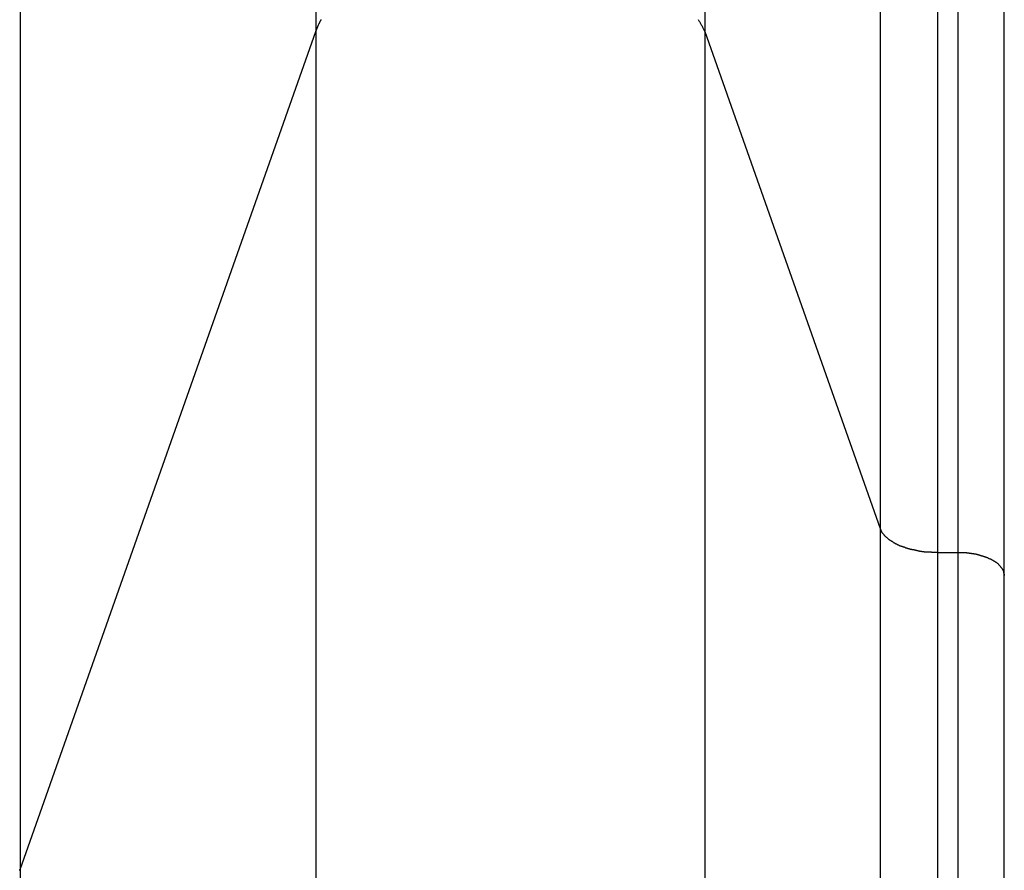
# Model space of a CAD drawing. Extents: x -43.8 to 43.8, y -23.3 to 23.3.
# Drawn here: x 17.2 to 18.1, y -14.9 to -14.2 of the extents above; entities that cross this region are included whole.
import ezdxf

# ---------------------------------------------------------------- set-up
doc = ezdxf.new("R2010")
doc.units = 0
doc.layers.get('0').update_dxf_attribs({"linetype": 'CONTINUOUS'})

msp = doc.modelspace()

# ---------------------------------------------------------------- linework, layer by layer
at = {"color": 0}
for points in [[(17.4912, -12.7306), (17.4912, -14.2103)], [(17.4912, -12.7306), (17.4912, -14.2103)], [(17.4912, -12.7306), (17.4912, -14.2103)], [(17.4912, -12.7306), (17.4912, -14.2103)], [(17.4912, -12.7306), (17.4912, -14.2103)], [(17.4912, -12.7306), (17.4912, -14.2103)], [(17.4912, -12.7306), (17.4912, -14.2103)], [(17.4912, -12.7306), (17.4912, -14.2103)], [(17.4912, -12.7306), (17.4912, -14.2103)], [(17.4912, -12.7306), (17.4912, -14.2103)], [(17.4912, -12.7306), (17.4912, -14.2103)], [(17.4912, -12.7306), (17.4912, -14.2103)], [(17.4912, -12.7306), (17.4912, -14.2103)], [(17.4912, -12.7306), (17.4912, -14.2103)], [(17.4912, -12.7306), (17.4912, -14.2103)], [(17.4912, -12.7306), (17.4912, -14.2103)], [(17.4912, -12.7306), (17.4912, -14.2103)], [(17.4912, -12.7306), (17.4912, -14.2103)], [(17.4912, -12.7306), (17.4912, -14.2103)], [(17.4912, -12.7306), (17.4912, -14.2103)], [(17.4912, -12.7306), (17.4912, -14.2103)], [(17.826, -12.7306), (17.826, -14.2103)], [(17.826, -12.7306), (17.826, -14.2103)], [(17.826, -12.7306), (17.826, -14.2103)], [(17.826, -12.7306), (17.826, -14.2103)], [(17.826, -12.7306), (17.826, -14.2103)], [(17.826, -12.7306), (17.826, -14.2103)], [(17.826, -12.7306), (17.826, -14.2103)], [(17.826, -12.7306), (17.826, -14.2103)], [(17.826, -12.7306), (17.826, -14.2103)], [(17.826, -12.7306), (17.826, -14.2103)], [(17.826, -12.7306), (17.826, -14.2103)], [(17.826, -12.7306), (17.826, -14.2103)], [(17.826, -12.7306), (17.826, -14.2103)], [(17.826, -12.7306), (17.826, -14.2103)], [(17.826, -12.7306), (17.826, -14.2103)], [(17.826, -12.7306), (17.826, -14.2103)], [(17.826, -12.7306), (17.826, -14.2103)], [(17.826, -12.7306), (17.826, -14.2103)], [(17.826, -12.7306), (17.826, -14.2103)], [(17.826, -12.7306), (17.826, -14.2103)], [(17.826, -12.7306), (17.826, -14.2103)], [(17.9769, -13.5864), (17.9769, -14.6382)], [(17.9769, -13.5864), (17.9769, -14.6382)], [(17.9769, -13.5864), (17.9769, -14.6382)], [(17.9769, -13.5864), (17.9769, -14.6382)], [(17.9769, -13.5864), (17.9769, -14.6382)], [(17.9769, -13.5864), (17.9769, -14.6382)], [(17.9769, -13.5864), (17.9769, -14.6382)], [(17.9769, -13.5864), (17.9769, -14.6382)], [(17.9769, -13.5864), (17.9769, -14.6382)], [(17.9769, -13.5864), (17.9769, -14.6382)], [(17.9769, -13.5864), (17.9769, -14.6382)], [(17.9769, -13.5864), (17.9769, -14.6382)], [(17.9769, -13.5864), (17.9769, -14.6382)], [(17.9769, -13.5864), (17.9769, -14.6382)], [(17.9769, -13.5864), (17.9769, -14.6382)], [(17.9769, -13.5864), (17.9769, -14.6382)], [(17.9769, -13.5864), (17.9769, -14.6382)], [(17.9769, -13.5864), (17.9769, -14.6382)], [(17.9769, -13.5864), (17.9769, -14.6382)], [(17.9769, -13.5864), (17.9769, -14.6382)], [(17.9769, -13.5864), (17.9769, -14.6382)], [(18.0262, -13.6277), (18.0262, -14.6589)], [(18.0262, -13.6277), (18.0262, -14.6589)], [(18.0262, -13.6277), (18.0262, -14.6589)], [(18.0262, -13.6277), (18.0262, -14.6589)], [(18.0262, -13.6277), (18.0262, -14.6589)], [(18.0262, -13.6277), (18.0262, -14.6589)], [(18.0262, -13.6277), (18.0262, -14.6589)], [(18.0262, -13.6277), (18.0262, -14.6589)], [(18.0262, -13.6277), (18.0262, -14.6589)], [(18.0262, -13.6277), (18.0262, -14.6589)], [(18.0262, -13.6277), (18.0262, -14.6589)], [(18.0262, -13.6277), (18.0262, -14.6589)], [(18.0262, -13.6277), (18.0262, -14.6589)], [(18.0262, -13.6277), (18.0262, -14.6589)], [(18.0262, -13.6277), (18.0262, -14.6589)], [(18.0262, -13.6277), (18.0262, -14.6589)], [(18.0262, -13.6277), (18.0262, -14.6589)], [(18.0262, -13.6277), (18.0262, -14.6589)], [(18.0262, -13.6277), (18.0262, -14.6589)], [(18.0262, -13.6277), (18.0262, -14.6589)], [(18.0262, -13.6277), (18.0262, -14.6589)], [(18.0438, -13.6277), (18.0438, -14.6589)], [(18.0438, -13.6277), (18.0438, -14.6589)], [(18.0438, -13.6277), (18.0438, -14.6589)], [(18.0438, -13.6277), (18.0438, -14.6589)], [(18.0438, -13.6277), (18.0438, -14.6589)], [(18.0438, -13.6277), (18.0438, -14.6589)], [(18.0438, -13.6277), (18.0438, -14.6589)], [(18.0438, -13.6277), (18.0438, -14.6589)], [(18.0438, -13.6277), (18.0438, -14.6589)], [(18.0438, -13.6277), (18.0438, -14.6589)], [(18.0438, -13.6277), (18.0438, -14.6589)], [(18.0438, -13.6277), (18.0438, -14.6589)], [(18.0438, -13.6277), (18.0438, -14.6589)], [(18.0438, -13.6277), (18.0438, -14.6589)], [(18.0438, -13.6277), (18.0438, -14.6589)], [(18.0438, -13.6277), (18.0438, -14.6589)], [(18.0438, -13.6277), (18.0438, -14.6589)], [(18.0438, -13.6277), (18.0438, -14.6589)], [(18.0438, -13.6277), (18.0438, -14.6589)], [(18.0438, -13.6277), (18.0438, -14.6589)], [(18.0438, -13.6277), (18.0438, -14.6589)], [(18.0838, -14.6789), (18.0838, -13.6677)], [(18.0838, -14.6789), (18.0838, -13.6677)], [(18.0838, -14.6789), (18.0838, -13.6677)], [(18.0838, -14.6789), (18.0838, -13.6677)], [(18.0838, -14.6789), (18.0838, -13.6677)], [(18.0838, -14.6789), (18.0838, -13.6677)], [(18.0838, -14.6789), (18.0838, -13.6677)], [(18.0838, -14.6789), (18.0838, -13.6677)], [(18.0838, -14.6789), (18.0838, -13.6677)], [(18.0838, -14.6789), (18.0838, -13.6677)], [(18.0838, -14.6789), (18.0838, -13.6677)], [(18.0838, -14.6789), (18.0838, -13.6677)], [(18.0838, -14.6789), (18.0838, -13.6677)], [(18.0838, -14.6789), (18.0838, -13.6677)], [(18.0838, -14.6789), (18.0838, -13.6677)], [(18.0838, -14.6789), (18.0838, -13.6677)], [(18.0838, -14.6789), (18.0838, -13.6677)], [(18.0838, -14.6789), (18.0838, -13.6677)], [(18.0838, -14.6789), (18.0838, -13.6677)], [(18.0838, -14.6789), (18.0838, -13.6677)], [(18.0838, -14.6789), (18.0838, -13.6677)], [(17.2368, -14.1735), (17.2368, -14.9318)], [(17.2368, -14.1735), (17.2368, -14.9318)], [(17.2368, -14.1735), (17.2368, -14.9318)], [(17.2368, -14.1735), (17.2368, -14.9318)], [(17.2368, -14.1735), (17.2368, -14.9318)], [(17.2368, -14.1735), (17.2368, -14.9318)], [(17.2368, -14.1735), (17.2368, -14.9318)], [(17.2368, -14.1735), (17.2368, -14.9318)], [(17.2368, -14.1735), (17.2368, -14.9318)], [(17.2368, -14.1735), (17.2368, -14.9318)], [(17.2368, -14.1735), (17.2368, -14.9318)], [(17.2368, -14.1735), (17.2368, -14.9318)], [(17.2368, -14.1735), (17.2368, -14.9318)], [(17.2368, -14.1735), (17.2368, -14.9318)], [(17.2368, -14.1735), (17.2368, -14.9318)], [(17.2368, -14.1735), (17.2368, -14.9318)], [(17.2368, -14.1735), (17.2368, -14.9318)], [(17.2368, -14.1735), (17.2368, -14.9318)], [(17.2368, -14.1735), (17.2368, -14.9318)], [(17.2368, -14.1735), (17.2368, -14.9318)], [(17.2368, -14.1735), (17.2368, -14.9318)], [(17.4912, -14.2103), (17.493, -14.206), (17.493, -14.206), (17.493, -14.2057), (17.4931, -14.2054), (17.4931, -14.2051), (17.4934, -14.2048), (17.4934, -14.2045), (17.4937, -14.2042), (17.4937, -14.2039), (17.494, -14.2037), (17.494, -14.2034), (17.4943, -14.2031), (17.4943, -14.2028), (17.4946, -14.2025), (17.4946, -14.2022), (17.4949, -14.2019), (17.4949, -14.2016), (17.4952, -14.2016), (17.4952, -14.2016), (17.4952, -14.2013), (17.4955, -14.201), (17.4955, -14.2007), (17.4958, -14.2004), (17.4958, -14.2001)], [(17.8204, -14.1999), (17.8207, -14.2005), (17.8207, -14.2005), (17.821, -14.2011), (17.8213, -14.2017), (17.8216, -14.2023), (17.822, -14.2029), (17.8223, -14.2035), (17.8226, -14.2041), (17.8229, -14.2047), (17.8234, -14.2053), (17.8237, -14.2059), (17.824, -14.2065), (17.8243, -14.2071), (17.8246, -14.2077), (17.8249, -14.2083), (17.8252, -14.2089), (17.8255, -14.2095), (17.826, -14.2103)], [(17.2368, -14.9318), (17.4912, -14.2103)], [(17.2368, -14.9318), (17.4912, -14.2103)], [(17.2368, -14.9318), (17.4912, -14.2103)], [(17.2368, -14.9318), (17.4912, -14.2103)], [(17.2368, -14.9318), (17.4912, -14.2103)], [(17.2368, -14.9318), (17.4912, -14.2103)], [(17.2368, -14.9318), (17.4912, -14.2103)], [(17.2368, -14.9318), (17.4912, -14.2103)], [(17.2368, -14.9318), (17.4912, -14.2103)], [(17.2368, -14.9318), (17.4912, -14.2103)], [(17.2368, -14.9318), (17.4912, -14.2103)], [(17.2368, -14.9318), (17.4912, -14.2103)], [(17.2368, -14.9318), (17.4912, -14.2103)], [(17.2368, -14.9318), (17.4912, -14.2103)], [(17.2368, -14.9318), (17.4912, -14.2103)], [(17.2368, -14.9318), (17.4912, -14.2103)], [(17.2368, -14.9318), (17.4912, -14.2103)], [(17.2368, -14.9318), (17.4912, -14.2103)], [(17.2368, -14.9318), (17.4912, -14.2103)], [(17.2368, -14.9318), (17.4912, -14.2103)], [(17.2368, -14.9318), (17.4912, -14.2103)], [(17.4912, -14.2103), (17.4912, -14.2103)], [(17.4912, -14.2103), (17.4912, -19.6901)], [(17.4912, -14.2103), (17.4912, -19.6901)], [(17.4912, -14.2103), (17.4912, -19.6901)], [(17.4912, -14.2103), (17.4912, -19.6901)], [(17.4912, -14.2103), (17.4912, -19.6901)], [(17.4912, -14.2103), (17.4912, -19.6901)], [(17.4912, -14.2103), (17.4912, -19.6901)], [(17.4912, -14.2103), (17.4912, -19.6901)], [(17.4912, -14.2103), (17.4912, -19.6901)], [(17.4912, -14.2103), (17.4912, -19.6901)], [(17.4912, -14.2103), (17.4912, -19.6901)], [(17.4912, -14.2103), (17.4912, -19.6901)], [(17.4912, -14.2103), (17.4912, -19.6901)], [(17.4912, -14.2103), (17.4912, -19.6901)], [(17.4912, -14.2103), (17.4912, -19.6901)], [(17.4912, -14.2103), (17.4912, -19.6901)], [(17.4912, -14.2103), (17.4912, -19.6901)], [(17.4912, -14.2103), (17.4912, -19.6901)], [(17.4912, -14.2103), (17.4912, -19.6901)], [(17.4912, -14.2103), (17.4912, -19.6901)], [(17.4912, -14.2103), (17.4912, -19.6901)], [(17.4912, -14.2103), (17.4912, -14.2103)], [(17.4912, -14.2103), (17.4912, -14.2103)], [(17.826, -14.2103), (17.826, -14.2103)], [(17.826, -14.2103), (17.826, -19.7401)], [(17.826, -14.2103), (17.826, -19.7401)], [(17.826, -14.2103), (17.826, -19.7401)], [(17.826, -14.2103), (17.826, -19.7401)], [(17.826, -14.2103), (17.826, -19.7401)], [(17.826, -14.2103), (17.826, -19.7401)], [(17.826, -14.2103), (17.826, -19.7401)], [(17.826, -14.2103), (17.826, -19.7401)], [(17.826, -14.2103), (17.826, -19.7401)], [(17.826, -14.2103), (17.826, -19.7401)], [(17.826, -14.2103), (17.826, -19.7401)], [(17.826, -14.2103), (17.826, -19.7401)], [(17.826, -14.2103), (17.826, -19.7401)], [(17.826, -14.2103), (17.826, -19.7401)], [(17.826, -14.2103), (17.826, -19.7401)], [(17.826, -14.2103), (17.826, -19.7401)], [(17.826, -14.2103), (17.826, -19.7401)], [(17.826, -14.2103), (17.826, -19.7401)], [(17.826, -14.2103), (17.826, -19.7401)], [(17.826, -14.2103), (17.826, -19.7401)], [(17.826, -14.2103), (17.826, -19.7401)], [(17.826, -14.2103), (17.826, -14.2103)], [(17.826, -14.2103), (17.826, -14.2103)], [(17.826, -14.2103), (17.9769, -14.6382)], [(17.826, -14.2103), (17.9769, -14.6382)], [(17.826, -14.2103), (17.9769, -14.6382)], [(17.826, -14.2103), (17.9769, -14.6382)], [(17.826, -14.2103), (17.9769, -14.6382)], [(17.826, -14.2103), (17.9769, -14.6382)], [(17.826, -14.2103), (17.9769, -14.6382)], [(17.826, -14.2103), (17.9769, -14.6382)], [(17.826, -14.2103), (17.9769, -14.6382)], [(17.826, -14.2103), (17.9769, -14.6382)], [(17.826, -14.2103), (17.9769, -14.6382)], [(17.826, -14.2103), (17.9769, -14.6382)], [(17.826, -14.2103), (17.9769, -14.6382)], [(17.826, -14.2103), (17.9769, -14.6382)], [(17.826, -14.2103), (17.9769, -14.6382)], [(17.826, -14.2103), (17.9769, -14.6382)], [(17.826, -14.2103), (17.9769, -14.6382)], [(17.826, -14.2103), (17.9769, -14.6382)], [(17.826, -14.2103), (17.9769, -14.6382)], [(17.826, -14.2103), (17.9769, -14.6382)], [(17.826, -14.2103), (17.9769, -14.6382)], [(17.9769, -14.6382), (17.9769, -14.6382)], [(17.9769, -14.6382), (17.9769, -14.6382)], [(17.9769, -14.6382), (17.9769, -14.6382)], [(17.9769, -14.6382), (17.9769, -19.7401)], [(17.9769, -14.6382), (17.9769, -19.7401)], [(17.9769, -14.6382), (17.9769, -19.7401)], [(17.9769, -14.6382), (17.9769, -19.7401)], [(17.9769, -14.6382), (17.9769, -19.7401)], [(17.9769, -14.6382), (17.9769, -19.7401)], [(17.9769, -14.6382), (17.9769, -19.7401)], [(17.9769, -14.6382), (17.9769, -19.7401)], [(17.9769, -14.6382), (17.9769, -19.7401)], [(17.9769, -14.6382), (17.9769, -19.7401)], [(17.9769, -14.6382), (17.9769, -19.7401)], [(17.9769, -14.6382), (17.9769, -19.7401)], [(17.9769, -14.6382), (17.9769, -19.7401)], [(17.9769, -14.6382), (17.9769, -19.7401)], [(17.9769, -14.6382), (17.9769, -19.7401)], [(17.9769, -14.6382), (17.9769, -19.7401)], [(17.9769, -14.6382), (17.9769, -19.7401)], [(17.9769, -14.6382), (17.9769, -19.7401)], [(17.9769, -14.6382), (17.9769, -19.7401)], [(17.9769, -14.6382), (17.9769, -19.7401)], [(17.9769, -14.6382), (17.9769, -19.7401)], [(17.9769, -14.6383), (17.9774, -14.6393), (17.9774, -14.6393), (17.9774, -14.6393), (17.9774, -14.6393), (17.9774, -14.6393), (17.9774, -14.6395), (17.9774, -14.6395), (17.9774, -14.6395), (17.9774, -14.6395), (17.9776, -14.6398), (17.9776, -14.6398), (17.9776, -14.6398), (17.9776, -14.6398), (17.9776, -14.6401), (17.9776, -14.6401), (17.9776, -14.6401), (17.9776, -14.6401), (17.9779, -14.6404), (17.9779, -14.6404), (17.9779, -14.6404), (17.9779, -14.6404), (17.9779, -14.6404), (17.9779, -14.6405), (17.9779, -14.6405), (17.9779, -14.6405), (17.9779, -14.6405), (17.9782, -14.6408), (17.9782, -14.6408), (17.9782, -14.6408), (17.9782, -14.6408), (17.9782, -14.6411), (17.9782, -14.6411), (17.9782, -14.6411), (17.9782, -14.6411), (17.9785, -14.6414), (17.9785, -14.6414), (17.9785, -14.6414), (17.9785, -14.6414), (17.9785, -14.6414), (17.9785, -14.6416), (17.9785, -14.6416), (17.9785, -14.6416), (17.9785, -14.6416), (17.9788, -14.6419), (17.9788, -14.6419), (17.9788, -14.6419), (17.9788, -14.6419), (17.9789, -14.6422), (17.9789, -14.6422), (17.9789, -14.6422), (17.9789, -14.6422), (17.9792, -14.6425), (17.9792, -14.6425), (17.9792, -14.6425), (17.9792, -14.6425), (17.9792, -14.6425), (17.9792, -14.6427), (17.9792, -14.6427), (17.9792, -14.6427), (17.9792, -14.6427), (17.9795, -14.643), (17.9795, -14.643), (17.9795, -14.643), (17.9795, -14.643), (17.9798, -14.6433), (17.9798, -14.6433), (17.9798, -14.6433), (17.9798, -14.6433), (17.9801, -14.6436), (17.9801, -14.6436), (17.9801, -14.6436), (17.9801, -14.6436), (17.9801, -14.6436), (17.9801, -14.6437), (17.9801, -14.6437), (17.9801, -14.6437), (17.9801, -14.6437), (17.9804, -14.644), (17.9804, -14.644), (17.9804, -14.644), (17.9804, -14.644), (17.9807, -14.6443), (17.9807, -14.6443), (17.9807, -14.6443), (17.9807, -14.6443), (17.981, -14.6446), (17.981, -14.6446), (17.981, -14.6446), (17.981, -14.6446), (17.981, -14.6446), (17.9811, -14.6448), (17.9811, -14.6448), (17.9811, -14.6448), (17.9811, -14.6448), (17.9814, -14.6451), (17.9814, -14.6451), (17.9814, -14.6451), (17.9814, -14.6451), (17.9817, -14.6454), (17.9817, -14.6454), (17.9817, -14.6454), (17.9817, -14.6454), (17.982, -14.6457), (17.982, -14.6457), (17.982, -14.6457), (17.982, -14.6457), (17.982, -14.6457), (17.9823, -14.6458), (17.9823, -14.6458), (17.9823, -14.6458), (17.9823, -14.6458), (17.9826, -14.6461), (17.9826, -14.6461), (17.9826, -14.6461), (17.9826, -14.6461), (17.9829, -14.6464), (17.9829, -14.6464), (17.9829, -14.6464), (17.9829, -14.6464), (17.9832, -14.6467), (17.9832, -14.6467), (17.9832, -14.6467), (17.9832, -14.6467), (17.9832, -14.6467), (17.9835, -14.6468), (17.9835, -14.6468), (17.9835, -14.6468), (17.9835, -14.6468), (17.9838, -14.6471), (17.9838, -14.6471), (17.9838, -14.6471), (17.9838, -14.6471), (17.9841, -14.6474), (17.9841, -14.6474), (17.9842, -14.6474), (17.9842, -14.6474), (17.9845, -14.6477), (17.9845, -14.6477), (17.9845, -14.6477), (17.9845, -14.6477), (17.9845, -14.6477), (17.9848, -14.6478), (17.9848, -14.6478), (17.9848, -14.6478), (17.9848, -14.6478), (17.9851, -14.6481), (17.9851, -14.6481), (17.9851, -14.6481), (17.9851, -14.6481), (17.9854, -14.6484), (17.9854, -14.6484), (17.9855, -14.6484), (17.9855, -14.6484), (17.9858, -14.6487), (17.9858, -14.6487), (17.9858, -14.6487), (17.9858, -14.6487), (17.9858, -14.6487), (17.9861, -14.6487), (17.9861, -14.6487), (17.9861, -14.6487), (17.9861, -14.6487), (17.9864, -14.649), (17.9864, -14.649), (17.9864, -14.649), (17.9864, -14.649), (17.9867, -14.6493), (17.9867, -14.6493), (17.987, -14.6493), (17.987, -14.6493), (17.9873, -14.6496), (17.9873, -14.6496), (17.9873, -14.6496), (17.9873, -14.6496), (17.9873, -14.6496), (17.9876, -14.6496), (17.9876, -14.6496), (17.9876, -14.6496), (17.9876, -14.6496), (17.9879, -14.6499), (17.9879, -14.6499), (17.9879, -14.6499), (17.9879, -14.6499), (17.9882, -14.6502), (17.9882, -14.6502), (17.9885, -14.6502), (17.9885, -14.6502), (17.9888, -14.6505), (17.9888, -14.6505), (17.9888, -14.6505), (17.9888, -14.6505), (17.9888, -14.6505), (17.9891, -14.6505), (17.9891, -14.6505), (17.9893, -14.6505), (17.9893, -14.6505), (17.9896, -14.6508), (17.9896, -14.6508), (17.9896, -14.6508), (17.9896, -14.6508), (17.9899, -14.6511), (17.9899, -14.6511), (17.9902, -14.6511), (17.9902, -14.6511), (17.9905, -14.6514), (17.9905, -14.6514), (17.9905, -14.6514), (17.9905, -14.6514), (17.9905, -14.6514), (17.9908, -14.6514), (17.9908, -14.6514), (17.991, -14.6514), (17.991, -14.6514), (17.9913, -14.6517), (17.9913, -14.6517), (17.9913, -14.6517), (17.9913, -14.6517), (17.9916, -14.652), (17.9916, -14.652), (17.9919, -14.652), (17.9919, -14.652), (17.9922, -14.6523), (17.9922, -14.6523), (17.9922, -14.6523), (17.9922, -14.6523), (17.9922, -14.6523), (17.9925, -14.6523), (17.9925, -14.6523), (17.9928, -14.6523), (17.9928, -14.6523), (17.9931, -14.6526), (17.9931, -14.6526), (17.9931, -14.6526), (17.9931, -14.6526), (17.9934, -14.6528), (17.9934, -14.6528), (17.9937, -14.6528), (17.9937, -14.6528), (17.994, -14.6531), (17.994, -14.6531), (17.994, -14.6531), (17.994, -14.6531), (17.994, -14.6531), (17.9943, -14.6531), (17.9943, -14.6531), (17.9946, -14.6531), (17.9946, -14.6531), (17.9949, -14.6534), (17.9949, -14.6534), (17.995, -14.6534), (17.995, -14.6534), (17.9953, -14.6535), (17.9953, -14.6535), (17.9956, -14.6535), (17.9956, -14.6535), (17.9959, -14.6538), (17.9959, -14.6538), (17.9959, -14.6538), (17.9959, -14.6538), (17.9959, -14.6538), (17.9962, -14.6538), (17.9962, -14.6538), (17.9965, -14.6538), (17.9965, -14.6538), (17.9968, -14.6541), (17.9968, -14.6541), (17.997, -14.6541), (17.997, -14.6541), (17.9973, -14.6542), (17.9973, -14.6542), (17.9976, -14.6542), (17.9976, -14.6542), (17.9979, -14.6545), (17.9979, -14.6545), (17.9979, -14.6545), (17.9979, -14.6545), (17.9979, -14.6545), (17.9982, -14.6545), (17.9982, -14.6545), (17.9985, -14.6545), (17.9985, -14.6545), (17.9988, -14.6548), (17.9988, -14.6548), (17.999, -14.6548), (17.999, -14.6548), (17.9993, -14.6549), (17.9993, -14.6549), (17.9996, -14.6549), (17.9996, -14.6549), (17.9999, -14.6552), (17.9999, -14.6552), (17.9999, -14.6552), (17.9999, -14.6552), (17.9999, -14.6552), (18.0002, -14.6552), (18.0002, -14.6552), (18.0005, -14.6552), (18.0005, -14.6552), (18.0008, -14.6555), (18.0008, -14.6555), (18.0011, -14.6555), (18.0011, -14.6555), (18.0014, -14.6555), (18.0014, -14.6555), (18.0017, -14.6555), (18.0017, -14.6555), (18.002, -14.6558), (18.002, -14.6558), (18.002, -14.6558), (18.002, -14.6558), (18.002, -14.6558), (18.0023, -14.6558), (18.0023, -14.6558), (18.0026, -14.6558), (18.0026, -14.6558), (18.0029, -14.656), (18.0029, -14.656), (18.0032, -14.656), (18.0032, -14.656), (18.0035, -14.656), (18.0035, -14.656), (18.0038, -14.656), (18.0038, -14.656), (18.0041, -14.6563), (18.0041, -14.6563), (18.0041, -14.6563), (18.0042, -14.6563), (18.0042, -14.6563), (18.0045, -14.6563), (18.0045, -14.6563), (18.0048, -14.6563), (18.0048, -14.6563), (18.0051, -14.6565), (18.0051, -14.6565), (18.0054, -14.6565), (18.0054, -14.6565), (18.0057, -14.6565), (18.0057, -14.6565), (18.006, -14.6565), (18.006, -14.6565), (18.0063, -14.6568), (18.0063, -14.6568), (18.0063, -14.6568), (18.0064, -14.6568), (18.0064, -14.6568), (18.0067, -14.6568), (18.0067, -14.6568), (18.007, -14.6568), (18.007, -14.6568), (18.0073, -14.657), (18.0073, -14.657), (18.0076, -14.657), (18.0076, -14.657), (18.0079, -14.657), (18.0079, -14.657), (18.0082, -14.657), (18.0082, -14.657), (18.0085, -14.6573), (18.0085, -14.6573), (18.0085, -14.6573), (18.0087, -14.6573), (18.0087, -14.6573), (18.009, -14.6573), (18.009, -14.6573), (18.0093, -14.6573), (18.0093, -14.6573), (18.0096, -14.6574), (18.0096, -14.6574), (18.0099, -14.6574), (18.0099, -14.6574), (18.0102, -14.6574), (18.0102, -14.6574), (18.0105, -14.6574), (18.0105, -14.6574), (18.0108, -14.6577), (18.0108, -14.6577), (18.0108, -14.6577), (18.0108, -14.6577), (18.0108, -14.6577), (18.0111, -14.6577), (18.0111, -14.6577), (18.0114, -14.6577), (18.0114, -14.6577), (18.0117, -14.6577), (18.0117, -14.6577), (18.012, -14.6577), (18.012, -14.6577), (18.0123, -14.6577), (18.0123, -14.6577), (18.0126, -14.6577), (18.0126, -14.6577), (18.0129, -14.658), (18.0129, -14.658), (18.0129, -14.658), (18.0129, -14.658), (18.0129, -14.658), (18.0132, -14.658), (18.0132, -14.658), (18.0135, -14.658), (18.0135, -14.658), (18.0138, -14.658), (18.0138, -14.658), (18.014, -14.658), (18.014, -14.658), (18.0143, -14.658), (18.0143, -14.658), (18.0146, -14.658), (18.0146, -14.658), (18.0149, -14.6583), (18.0149, -14.6583), (18.0149, -14.6583), (18.0152, -14.6583), (18.0152, -14.6583), (18.0155, -14.6583), (18.0155, -14.6583), (18.0158, -14.6583), (18.0158, -14.6583), (18.0161, -14.6583), (18.0161, -14.6583), (18.0164, -14.6583), (18.0164, -14.6583), (18.0167, -14.6583), (18.0167, -14.6583), (18.017, -14.6583), (18.0171, -14.6583), (18.0174, -14.6585), (18.0174, -14.6585), (18.0174, -14.6585), (18.0177, -14.6585), (18.018, -14.6585), (18.0183, -14.6585), (18.0183, -14.6585), (18.0186, -14.6585), (18.0189, -14.6585), (18.0192, -14.6585), (18.0192, -14.6585), (18.0195, -14.6585), (18.0198, -14.6585), (18.0201, -14.6585), (18.0203, -14.6585), (18.0206, -14.6585), (18.0209, -14.6585), (18.0212, -14.6587), (18.0212, -14.6587), (18.0215, -14.6587), (18.0218, -14.6587), (18.0221, -14.6587), (18.0224, -14.6587), (18.0227, -14.6587), (18.023, -14.6587), (18.0233, -14.6587), (18.0236, -14.6587), (18.0239, -14.6587), (18.0242, -14.6587), (18.0245, -14.6587), (18.0248, -14.6587), (18.0251, -14.6587), (18.0254, -14.6587), (18.0257, -14.6587), (18.0262, -14.6589)], [(18.0262, -14.6589), (18.0262, -14.6589)], [(18.0262, -14.6589), (18.0262, -14.6589)], [(18.0262, -14.6589), (18.0438, -14.6589)], [(18.0262, -14.6589), (18.0438, -14.6589)], [(18.0262, -14.6589), (18.0438, -14.6589)], [(18.0262, -14.6589), (18.0438, -14.6589)], [(18.0262, -14.6589), (18.0438, -14.6589)], [(18.0262, -14.6589), (18.0438, -14.6589)], [(18.0262, -14.6589), (18.0438, -14.6589)], [(18.0262, -14.6589), (18.0438, -14.6589)], [(18.0262, -14.6589), (18.0438, -14.6589)], [(18.0262, -14.6589), (18.0438, -14.6589)], [(18.0262, -14.6589), (18.0438, -14.6589)], [(18.0262, -14.6589), (18.0438, -14.6589)], [(18.0262, -14.6589), (18.0438, -14.6589)], [(18.0262, -14.6589), (18.0438, -14.6589)], [(18.0262, -14.6589), (18.0438, -14.6589)], [(18.0262, -14.6589), (18.0438, -14.6589)], [(18.0262, -14.6589), (18.0438, -14.6589)], [(18.0262, -14.6589), (18.0438, -14.6589)], [(18.0262, -14.6589), (18.0438, -14.6589)], [(18.0262, -14.6589), (18.0438, -14.6589)], [(18.0262, -14.6589), (18.0438, -14.6589)], [(18.0262, -14.6589), (18.0262, -14.6589)], [(18.0262, -14.6589), (18.0262, -19.7401)], [(18.0262, -14.6589), (18.0262, -19.7401)], [(18.0262, -14.6589), (18.0262, -19.7401)], [(18.0262, -14.6589), (18.0262, -19.7401)], [(18.0262, -14.6589), (18.0262, -19.7401)], [(18.0262, -14.6589), (18.0262, -19.7401)], [(18.0262, -14.6589), (18.0262, -19.7401)], [(18.0262, -14.6589), (18.0262, -19.7401)], [(18.0262, -14.6589), (18.0262, -19.7401)], [(18.0262, -14.6589), (18.0262, -19.7401)], [(18.0262, -14.6589), (18.0262, -19.7401)], [(18.0262, -14.6589), (18.0262, -19.7401)], [(18.0262, -14.6589), (18.0262, -19.7401)], [(18.0262, -14.6589), (18.0262, -19.7401)], [(18.0262, -14.6589), (18.0262, -19.7401)], [(18.0262, -14.6589), (18.0262, -19.7401)], [(18.0262, -14.6589), (18.0262, -19.7401)], [(18.0262, -14.6589), (18.0262, -19.7401)], [(18.0262, -14.6589), (18.0262, -19.7401)], [(18.0262, -14.6589), (18.0262, -19.7401)], [(18.0262, -14.6589), (18.0262, -19.7401)], [(18.0438, -14.6589), (18.0438, -14.6589)], [(18.0438, -14.6589), (18.0438, -14.6589)], [(18.0438, -14.6589), (18.0457, -14.6589), (18.0457, -14.6589), (18.0457, -14.6589), (18.0457, -14.6589), (18.0457, -14.6589), (18.046, -14.6589), (18.046, -14.6589), (18.0463, -14.6589), (18.0463, -14.6589), (18.0466, -14.6589), (18.0466, -14.6589), (18.0468, -14.6589), (18.0468, -14.6589), (18.0471, -14.6589), (18.0471, -14.6589), (18.0474, -14.6589), (18.0474, -14.6589), (18.0477, -14.659), (18.0477, -14.659), (18.0477, -14.659), (18.0477, -14.659), (18.0477, -14.659), (18.048, -14.659), (18.048, -14.659), (18.0483, -14.659), (18.0483, -14.659), (18.0486, -14.659), (18.0486, -14.659), (18.0487, -14.659), (18.0487, -14.659), (18.049, -14.659), (18.049, -14.659), (18.0493, -14.659), (18.0493, -14.659), (18.0496, -14.6591), (18.0496, -14.6591), (18.0496, -14.6591), (18.0496, -14.6591), (18.0496, -14.6591), (18.0499, -14.6591), (18.0499, -14.6591), (18.0502, -14.6591), (18.0502, -14.6591), (18.0505, -14.6591), (18.0505, -14.6591), (18.0507, -14.6591), (18.0507, -14.6591), (18.051, -14.6591), (18.051, -14.6591), (18.0513, -14.6591), (18.0513, -14.6591), (18.0516, -14.6593), (18.0516, -14.6593), (18.0516, -14.6593), (18.0516, -14.6593), (18.0516, -14.6593), (18.0519, -14.6593), (18.0519, -14.6593), (18.0522, -14.6593), (18.0522, -14.6593), (18.0525, -14.6593), (18.0525, -14.6593), (18.0527, -14.6593), (18.0527, -14.6593), (18.053, -14.6593), (18.053, -14.6593), (18.0533, -14.6593), (18.0533, -14.6593), (18.0536, -14.6595), (18.0536, -14.6595), (18.0536, -14.6595), (18.0536, -14.6595), (18.0536, -14.6595), (18.0539, -14.6595), (18.0539, -14.6595), (18.0542, -14.6595), (18.0542, -14.6595), (18.0545, -14.6595), (18.0545, -14.6595), (18.0547, -14.6595), (18.0547, -14.6595), (18.055, -14.6595), (18.055, -14.6595), (18.0553, -14.6595), (18.0553, -14.6595), (18.0556, -14.6598), (18.0556, -14.6598), (18.0556, -14.6598), (18.0556, -14.6598), (18.0556, -14.6598), (18.0559, -14.6598), (18.0559, -14.6598), (18.0562, -14.6598), (18.0562, -14.6598), (18.0565, -14.6598), (18.0565, -14.6598), (18.0567, -14.6598), (18.0567, -14.6598), (18.057, -14.6598), (18.057, -14.6598), (18.0573, -14.6598), (18.0573, -14.6598), (18.0576, -14.6601), (18.0576, -14.6601), (18.0576, -14.6601), (18.0576, -14.6601), (18.0576, -14.6601), (18.0579, -14.6601), (18.0579, -14.6601), (18.0582, -14.6601), (18.0582, -14.6601), (18.0585, -14.6602), (18.0585, -14.6602), (18.0586, -14.6602), (18.0586, -14.6602), (18.0589, -14.6602), (18.0589, -14.6602), (18.0592, -14.6602), (18.0592, -14.6602), (18.0595, -14.6605), (18.0595, -14.6605), (18.0595, -14.6605), (18.0595, -14.6605), (18.0595, -14.6605), (18.0598, -14.6605), (18.0598, -14.6605), (18.0601, -14.6605), (18.0601, -14.6605), (18.0604, -14.6607), (18.0604, -14.6607), (18.0606, -14.6607), (18.0606, -14.6607), (18.0609, -14.6607), (18.0609, -14.6607), (18.0612, -14.6607), (18.0612, -14.6607), (18.0615, -14.661), (18.0615, -14.661), (18.0615, -14.661), (18.0615, -14.661), (18.0615, -14.661), (18.0618, -14.661), (18.0618, -14.661), (18.0621, -14.661), (18.0621, -14.661), (18.0624, -14.6612), (18.0624, -14.6612), (18.0625, -14.6612), (18.0625, -14.6612), (18.0628, -14.6612), (18.0628, -14.6612), (18.0631, -14.6612), (18.0631, -14.6612), (18.0634, -14.6615), (18.0634, -14.6615), (18.0634, -14.6615), (18.0634, -14.6615), (18.0634, -14.6615), (18.0637, -14.6615), (18.0637, -14.6615), (18.064, -14.6615), (18.064, -14.6615), (18.0643, -14.6617), (18.0643, -14.6617), (18.0644, -14.6617), (18.0644, -14.6617), (18.0647, -14.6617), (18.0647, -14.6617), (18.065, -14.6617), (18.065, -14.6617), (18.0653, -14.662), (18.0653, -14.662), (18.0653, -14.662), (18.0653, -14.662), (18.0653, -14.662), (18.0656, -14.662), (18.0656, -14.662), (18.0659, -14.662), (18.0659, -14.662), (18.0662, -14.6623), (18.0662, -14.6623), (18.0662, -14.6623), (18.0662, -14.6623), (18.0665, -14.6623), (18.0665, -14.6623), (18.0668, -14.6623), (18.0668, -14.6623), (18.0671, -14.6626), (18.0671, -14.6626), (18.0671, -14.6626), (18.0671, -14.6626), (18.0671, -14.6626), (18.0674, -14.6626), (18.0674, -14.6626), (18.0676, -14.6626), (18.0676, -14.6626), (18.0679, -14.6629), (18.0679, -14.6629), (18.0679, -14.6629), (18.0679, -14.6629), (18.0682, -14.663), (18.0682, -14.663), (18.0685, -14.663), (18.0685, -14.663), (18.0688, -14.6633), (18.0688, -14.6633), (18.0688, -14.6633), (18.0688, -14.6633), (18.0688, -14.6633), (18.0691, -14.6633), (18.0691, -14.6633), (18.0693, -14.6633), (18.0693, -14.6633), (18.0696, -14.6636), (18.0696, -14.6636), (18.0696, -14.6636), (18.0696, -14.6636), (18.0699, -14.6637), (18.0699, -14.6637), (18.0702, -14.6637), (18.0702, -14.6637), (18.0705, -14.664), (18.0705, -14.664), (18.0705, -14.664), (18.0705, -14.664), (18.0705, -14.664), (18.0708, -14.664), (18.0708, -14.664), (18.0709, -14.664), (18.0709, -14.664), (18.0712, -14.6643), (18.0712, -14.6643), (18.0712, -14.6643), (18.0712, -14.6643), (18.0715, -14.6645), (18.0715, -14.6645), (18.0718, -14.6645), (18.0718, -14.6645), (18.0721, -14.6648), (18.0721, -14.6648), (18.0721, -14.6648), (18.0721, -14.6648), (18.0721, -14.6648), (18.0724, -14.6648), (18.0724, -14.6648), (18.0724, -14.6648), (18.0724, -14.6648), (18.0727, -14.6651), (18.0727, -14.6651), (18.0727, -14.6651), (18.0727, -14.6651), (18.073, -14.6653), (18.073, -14.6653), (18.0733, -14.6653), (18.0733, -14.6653), (18.0736, -14.6656), (18.0736, -14.6656), (18.0736, -14.6656), (18.0736, -14.6656), (18.0736, -14.6656), (18.0739, -14.6656), (18.0739, -14.6656), (18.0739, -14.6656), (18.0739, -14.6656), (18.0742, -14.6659), (18.0742, -14.6659), (18.0742, -14.6659), (18.0742, -14.6659), (18.0745, -14.6661), (18.0745, -14.6661), (18.0748, -14.6661), (18.0748, -14.6661), (18.0751, -14.6664), (18.0751, -14.6664), (18.0751, -14.6664), (18.0751, -14.6664), (18.0751, -14.6664), (18.0754, -14.6664), (18.0754, -14.6664), (18.0754, -14.6664), (18.0754, -14.6664), (18.0757, -14.6667), (18.0757, -14.6667), (18.0757, -14.6667), (18.0757, -14.6667), (18.076, -14.667), (18.076, -14.667), (18.0761, -14.667), (18.0761, -14.667), (18.0764, -14.6673), (18.0764, -14.6673), (18.0764, -14.6673), (18.0764, -14.6673), (18.0764, -14.6673), (18.0767, -14.6673), (18.0767, -14.6673), (18.0767, -14.6673), (18.0767, -14.6673), (18.077, -14.6676), (18.077, -14.6676), (18.077, -14.6676), (18.077, -14.6676), (18.0773, -14.6679), (18.0773, -14.6679), (18.0773, -14.6679), (18.0773, -14.6679), (18.0776, -14.6682), (18.0776, -14.6682), (18.0776, -14.6682), (18.0776, -14.6682), (18.0776, -14.6682), (18.0778, -14.6682), (18.0778, -14.6682), (18.0778, -14.6682), (18.0778, -14.6682), (18.0781, -14.6685), (18.0781, -14.6685), (18.0781, -14.6685), (18.0781, -14.6685), (18.0784, -14.6688), (18.0784, -14.6688), (18.0784, -14.6688), (18.0784, -14.6688), (18.0787, -14.6691), (18.0787, -14.6691), (18.0787, -14.6691), (18.0787, -14.6691), (18.0787, -14.6691), (18.0788, -14.6692), (18.0788, -14.6692), (18.0788, -14.6692), (18.0788, -14.6692), (18.0791, -14.6695), (18.0791, -14.6695), (18.0791, -14.6695), (18.0791, -14.6695), (18.0794, -14.6698), (18.0794, -14.6698), (18.0794, -14.6698), (18.0794, -14.6698), (18.0797, -14.6701), (18.0797, -14.6701), (18.0797, -14.6701), (18.0797, -14.6701), (18.0797, -14.6701), (18.0797, -14.6701), (18.0797, -14.6701), (18.0797, -14.6701), (18.0797, -14.6701), (18.08, -14.6704), (18.08, -14.6704), (18.08, -14.6704), (18.08, -14.6704), (18.0803, -14.6707), (18.0803, -14.6707), (18.0803, -14.6707), (18.0803, -14.6707), (18.0806, -14.671), (18.0806, -14.671), (18.0806, -14.671), (18.0806, -14.671), (18.0806, -14.671), (18.0806, -14.6712), (18.0806, -14.6712), (18.0806, -14.6712), (18.0806, -14.6712), (18.0809, -14.6715), (18.0809, -14.6715), (18.0809, -14.6715), (18.0809, -14.6715), (18.0811, -14.6718), (18.0811, -14.6718), (18.0811, -14.6718), (18.0811, -14.6718), (18.0814, -14.6721), (18.0814, -14.6721), (18.0814, -14.6721), (18.0814, -14.6721), (18.0814, -14.6721), (18.0814, -14.6721), (18.0814, -14.6721), (18.0814, -14.6721), (18.0814, -14.6721), (18.0817, -14.6724), (18.0817, -14.6724), (18.0817, -14.6724), (18.0817, -14.6724), (18.0818, -14.6727), (18.0818, -14.6727), (18.0818, -14.6727), (18.0818, -14.6727), (18.0821, -14.673), (18.0821, -14.673), (18.0821, -14.673), (18.0821, -14.673), (18.0821, -14.673), (18.0821, -14.673), (18.0821, -14.673), (18.0821, -14.673), (18.0821, -14.673), (18.0823, -14.6733), (18.0823, -14.6733), (18.0823, -14.6733), (18.0823, -14.6733), (18.0823, -14.6736), (18.0823, -14.6736), (18.0823, -14.6736), (18.0823, -14.6736), (18.0826, -14.6739), (18.0826, -14.6739), (18.0826, -14.6739), (18.0826, -14.6739), (18.0826, -14.6739), (18.0826, -14.6741), (18.0826, -14.6741), (18.0826, -14.6741), (18.0826, -14.6741), (18.0828, -14.6744), (18.0828, -14.6744), (18.0828, -14.6744), (18.0828, -14.6744), (18.0828, -14.6747), (18.0828, -14.6747), (18.0828, -14.6747), (18.0828, -14.6747), (18.0831, -14.675), (18.0831, -14.675), (18.0831, -14.675), (18.0831, -14.675), (18.0831, -14.675), (18.0831, -14.6753), (18.0831, -14.6753), (18.0831, -14.6755), (18.0831, -14.6755), (18.0832, -14.6758), (18.0832, -14.6758), (18.0832, -14.6758), (18.0832, -14.6758), (18.0832, -14.6761), (18.0832, -14.6761), (18.0832, -14.6764), (18.0832, -14.6764), (18.0835, -14.6767), (18.0835, -14.6767), (18.0835, -14.6767), (18.0835, -14.6768), (18.0835, -14.6768), (18.0835, -14.6771), (18.0835, -14.6771), (18.0835, -14.6774), (18.0835, -14.6774), (18.0836, -14.6777), (18.0836, -14.6777), (18.0836, -14.678), (18.0836, -14.678), (18.0836, -14.6783), (18.0836, -14.6783), (18.0836, -14.6786), (18.0836, -14.6786), (18.0838, -14.6789)], [(18.0438, -14.6589), (18.0438, -14.6589)], [(18.0438, -14.6589), (18.0438, -19.7401)], [(18.0438, -14.6589), (18.0438, -19.7401)], [(18.0438, -14.6589), (18.0438, -19.7401)], [(18.0438, -14.6589), (18.0438, -19.7401)], [(18.0438, -14.6589), (18.0438, -19.7401)], [(18.0438, -14.6589), (18.0438, -19.7401)], [(18.0438, -14.6589), (18.0438, -19.7401)], [(18.0438, -14.6589), (18.0438, -19.7401)], [(18.0438, -14.6589), (18.0438, -19.7401)], [(18.0438, -14.6589), (18.0438, -19.7401)], [(18.0438, -14.6589), (18.0438, -19.7401)], [(18.0438, -14.6589), (18.0438, -19.7401)], [(18.0438, -14.6589), (18.0438, -19.7401)], [(18.0438, -14.6589), (18.0438, -19.7401)], [(18.0438, -14.6589), (18.0438, -19.7401)], [(18.0438, -14.6589), (18.0438, -19.7401)], [(18.0438, -14.6589), (18.0438, -19.7401)], [(18.0438, -14.6589), (18.0438, -19.7401)], [(18.0438, -14.6589), (18.0438, -19.7401)], [(18.0438, -14.6589), (18.0438, -19.7401)], [(18.0438, -14.6589), (18.0438, -19.7401)], [(18.0838, -14.6789), (18.0838, -14.6789)], [(18.0838, -14.6789), (18.0838, -14.6789)], [(18.0838, -19.7401), (18.0838, -14.6789)], [(18.0838, -19.7401), (18.0838, -14.6789)], [(18.0838, -19.7401), (18.0838, -14.6789)], [(18.0838, -19.7401), (18.0838, -14.6789)], [(18.0838, -19.7401), (18.0838, -14.6789)], [(18.0838, -19.7401), (18.0838, -14.6789)], [(18.0838, -19.7401), (18.0838, -14.6789)], [(18.0838, -19.7401), (18.0838, -14.6789)], [(18.0838, -19.7401), (18.0838, -14.6789)], [(18.0838, -19.7401), (18.0838, -14.6789)], [(18.0838, -19.7401), (18.0838, -14.6789)], [(18.0838, -19.7401), (18.0838, -14.6789)], [(18.0838, -19.7401), (18.0838, -14.6789)], [(18.0838, -19.7401), (18.0838, -14.6789)], [(18.0838, -19.7401), (18.0838, -14.6789)], [(18.0838, -19.7401), (18.0838, -14.6789)], [(18.0838, -19.7401), (18.0838, -14.6789)], [(18.0838, -19.7401), (18.0838, -14.6789)], [(18.0838, -19.7401), (18.0838, -14.6789)], [(18.0838, -19.7401), (18.0838, -14.6789)], [(18.0838, -19.7401), (18.0838, -14.6789)], [(17.2363, -14.9328), (17.2363, -14.9325), (17.2363, -14.9325), (17.2363, -14.9325), (17.2363, -14.9325), (17.2363, -14.9322), (17.2363, -14.9322), (17.2363, -14.9322), (17.2365, -14.9322), (17.2365, -14.9319), (17.2365, -14.9319), (17.2365, -14.9319), (17.2365, -14.9319), (17.2365, -14.9318), (17.2365, -14.9318), (17.2365, -14.9318), (17.2368, -14.9318)], [(17.2368, -14.9318), (17.2368, -14.9318)], [(17.2368, -14.9318), (17.2368, -14.9318)], [(17.2368, -14.9318), (17.2368, -19.6901)], [(17.2368, -14.9318), (17.2368, -19.6901)], [(17.2368, -14.9318), (17.2368, -19.6901)], [(17.2368, -14.9318), (17.2368, -19.6901)], [(17.2368, -14.9318), (17.2368, -19.6901)], [(17.2368, -14.9318), (17.2368, -19.6901)], [(17.2368, -14.9318), (17.2368, -19.6901)], [(17.2368, -14.9318), (17.2368, -19.6901)], [(17.2368, -14.9318), (17.2368, -19.6901)], [(17.2368, -14.9318), (17.2368, -19.6901)], [(17.2368, -14.9318), (17.2368, -19.6901)], [(17.2368, -14.9318), (17.2368, -19.6901)], [(17.2368, -14.9318), (17.2368, -19.6901)], [(17.2368, -14.9318), (17.2368, -19.6901)], [(17.2368, -14.9318), (17.2368, -19.6901)], [(17.2368, -14.9318), (17.2368, -19.6901)], [(17.2368, -14.9318), (17.2368, -19.6901)], [(17.2368, -14.9318), (17.2368, -19.6901)], [(17.2368, -14.9318), (17.2368, -19.6901)], [(17.2368, -14.9318), (17.2368, -19.6901)], [(17.2368, -14.9318), (17.2368, -19.6901)], [(17.2368, -14.9318), (17.2368, -14.9318)]]:
    msp.add_lwpolyline(points, dxfattribs=at)

doc.saveas('drawing.dxf')
